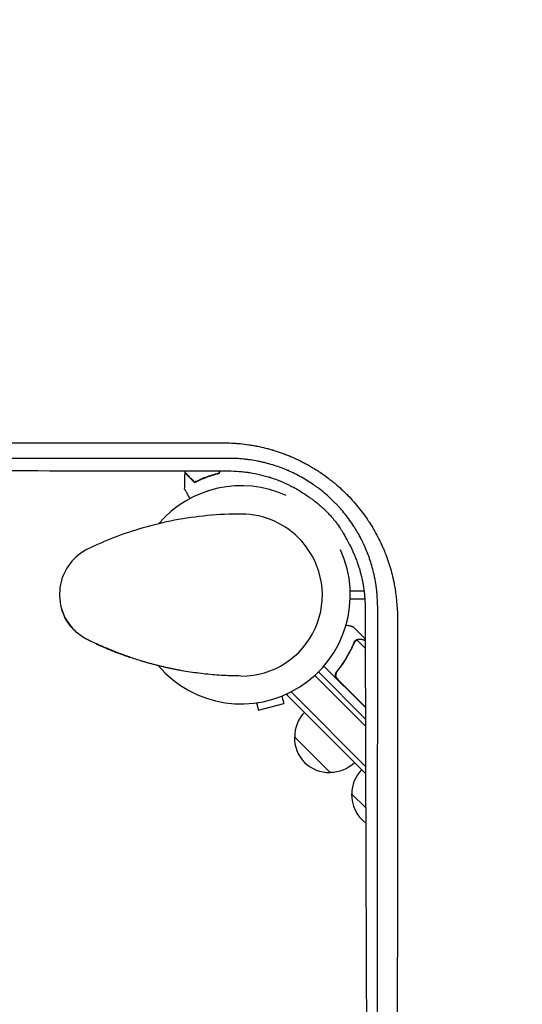
# Model space of a CAD drawing. Units: millimetres. Extents: x -4555 to 4391, y -3495 to 2768.
# Drawn here: x -110 to 139, y -1285 to -797 of the extents above; entities that cross this region are included whole.
import ezdxf

# ---------------------------------------------------------------- set-up
doc = ezdxf.new("R2010")
doc.units = ezdxf.units.MM
doc.header["$LTSCALE"] = 20
doc.linetypes.add('HIDDEN', pattern=[9.525, 6.35, -3.175])
doc.layers.add('2d', color=230, linetype='Continuous')
doc.layers.add('EN-Free_Space_Hatch', color=10, linetype='HIDDEN')

msp = doc.modelspace()

# ---------------------------------------------------------------- hatches: boundary and pattern name
at = {"layer": 'EN-Free_Space_Hatch'}
h = msp.add_hatch(dxfattribs=at)
h.set_pattern_fill('ANSI31', color=256, scale=100, angle=60)
h.set_pattern_definition([(105, (-10000, 0), (-306.6814, -82.175), [])])
h.paths.add_polyline_path([(3549.49, 512.28, 0.414214), (3549.49, 1926.49, 0.414214), (2135.27, 1926.49), (651.75, 442.97, 0.414214), (651.75, -971.24, 0.414214), (2065.97, -971.24)])
h.paths.add_polyline_path([(-3061.11, 154.72, 1), (-2061.11, 154.72, 1)])

# ---------------------------------------------------------------- linework, layer by layer
at = {"layer": '2d'}
for p, q in [((29.95, -1055.48), (29.82, -1055.33)), ((53.96, -1080), (60.81, -1080)), ((76.33, -1080), (76.33, -1080)), ((53.96, -1084), (61.2, -1084)), ((-83.5, -1098.54), (-83.6, -1098.44)), ((61.39, -1103.79), (55.51, -1097.91)), ((-71.6, -1106.35), (-71.69, -1106.25)), ((56.4, -1104.77), (56.4, -1104.78)), ((61.4, -1108.4), (57.35, -1104.35)), ((-55.14, -1112.83), (-55.05, -1112.93)), ((61.49, -1143.49), (38.18, -1120.18)), ((61.47, -1137.82), (40.9, -1117.24)), ((48.15, -1119.12), (47.09, -1120.18)), ((37.23, -1122.76), (36.37, -1121.9)), ((61.5, -1147.03), (37.23, -1122.76)), ((47.8, -1123.86), (59.01, -1135.07)), ((24.68, -1130.02), (27.33, -1132.66)), ((7.59, -1135.45), (8.58, -1139.13)), ((20.15, -1132.09), (21.13, -1135.76)), ((22.49, -1131.36), (22.99, -1130.85)), ((22.49, -1131.36), (22.99, -1130.85)), ((22.49, -1131.36), (25.56, -1134.43)), ((25.56, -1134.43), (61.57, -1170.44)), ((27.33, -1132.66), (61.56, -1166.89)), ((59.01, -1135.07), (61.47, -1137.53)), ((8.58, -1139.13), (21.13, -1135.76)), ((44.05, -1169.89), (26.38, -1152.22)), ((61.62, -1187.46), (54.66, -1180.5))]:
    msp.add_line(p, q, dxfattribs=at)
for centre, radius, start, end in [((0, -1081.99), 54, 65.5968, 139.3388), ((0.02, -1082.02), 40, 41.8472, 89.7691), ((0.16, -1082.17), 40, 269.7375, 41.8472), ((-64.98, -1081.76), 25, 115.7583, 221.8472), ((0, -1081.99), 54, 220.4761, 24.3955), ((43.48, -1152.08), 17, 135.6413, 180.8135), ((43.36, -1152.91), 17, 177.6679, 272.3321), ((44.19, -1152.79), 17, 269.1865, 314.3587), ((71.76, -1180.36), 17, 135.6413, 180.8135), ((71.65, -1181.19), 17, 177.6679, 233.9445)]:
    msp.add_arc(centre, radius, start, end, dxfattribs=at)
at = {"layer": '2d', "extrusion": (0, 0, -1)}
msp.add_ellipse((395.89, -712.89), major_axis=(-1081.75, -1081.68), ratio=0.00005, start_param=-1.258102, end_param=-1.258099, dxfattribs=at)
at = {"layer": '2d'}
for points, knots in [([(129.49, -516.86), (126.59, -519.78), (121.57, -524.81), (115.5, -530.9), (112.34, -534.08), (110.23, -536.19), (109.17, -537.25), (106.01, -540.42), (102.85, -543.59), (99.69, -546.75), (97.58, -548.86), (96.53, -549.92), (94.95, -551.5), (94.16, -552.29), (93.24, -553.21), (92.78, -553.67), (92.55, -553.9), (92.44, -554.02), (92.38, -554.08), (92.35, -554.1), (92.34, -554.12), (92.33, -554.13), (92.33, -554.13), (92.32, -554.13), (92.03, -554.43), (91.53, -554.92), (90.74, -555.71), (90.64, -555.82), (90.53, -555.92), (90.51, -555.95), (90.5, -555.95), (90.48, -555.98), (90.43, -556.03), (90.25, -556.21), (90.09, -556.37), (89.69, -556.77), (89.43, -557.03), (88.11, -558.35), (86.53, -559.93), (84.69, -561.77), (83.9, -562.56), (83.38, -563.09), (83.12, -563.35), (74.43, -572.04), (66.03, -580.45), (53.46, -593.04), (47.18, -599.33), (39.87, -606.65), (36.22, -610.31), (34.4, -612.13), (33.48, -613.05), (33.09, -613.44), (32.83, -613.7), (32.7, -613.83), (24.16, -622.39), (15.79, -630.77), (3.31, -643.27), (-2.91, -649.51), (-10.14, -656.76), (-13.75, -660.37), (-15.56, -662.18), (-16.46, -663.08), (-16.91, -663.53), (-17.1, -663.73), (-17.23, -663.86), (-17.29, -663.92), (-25.76, -672.41), (-34.1, -680.76), (-46.49, -693.19), (-52.66, -699.37), (-59.81, -706.54), (-63.37, -710.12), (-65.15, -711.9), (-66.04, -712.79), (-66.49, -713.24), (-66.71, -713.46), (-66.8, -713.55), (-66.87, -713.62), (-66.9, -713.65), (-83.66, -730.46), (-100.15, -747), (-124.5, -771.43), (-132.55, -779.51), (-144.53, -791.54), (-150.49, -797.53), (-157.41, -804.47), (-160.86, -807.94), (-162.58, -809.66), (-163.44, -810.53), (-163.87, -810.96), (-164.09, -811.17), (-164.18, -811.27), (-164.24, -811.33), (-164.27, -811.36), (-172.42, -819.54), (-180.44, -827.6), (-192.34, -839.56), (-198.26, -845.5), (-205.09, -852.37), (-208.5, -855.79), (-210.2, -857.5), (-211.04, -858.35), (-211.47, -858.78), (-211.68, -858.99), (-211.77, -859.08), (-211.83, -859.14), (-211.86, -859.17), (-227.98, -875.37), (-243.6, -891.07), (-258.75, -906.32)], [0.0097382, 0.0097382, 0.0097382, 0.0097382, 0.03125, 0.046875, 0.0546875, 0.0546875, 0.0625, 0.0625, 0.078125, 0.0859375, 0.0859375, 0.09375, 0.09375, 0.0976563, 0.0996094, 0.1005859, 0.1010742, 0.1013184, 0.1014404, 0.1015015, 0.101532, 0.1015472, 0.1015472, 0.1015625, 0.1015625, 0.1054688, 0.1054688, 0.105957, 0.1060181, 0.1060181, 0.1060791, 0.1060791, 0.1062012, 0.1064453, 0.1074219, 0.1074219, 0.109375, 0.109375, 0.1171875, 0.1210938, 0.1230469, 0.1230469, 0.125, 0.125, 0.1875, 0.1875, 0.21875, 0.234375, 0.2421875, 0.2460938, 0.2480469, 0.2490234, 0.2490234, 0.25, 0.25, 0.3125, 0.3125, 0.34375, 0.359375, 0.3671875, 0.3710938, 0.3730469, 0.3740234, 0.3745117, 0.3745117, 0.375, 0.375, 0.4375, 0.4375, 0.46875, 0.484375, 0.4921875, 0.4960938, 0.4980469, 0.4990234, 0.4995117, 0.4997559, 0.4997559, 0.5, 0.5, 0.625, 0.625, 0.6875, 0.6875, 0.71875, 0.734375, 0.7421875, 0.7460938, 0.7480469, 0.7490234, 0.7495117, 0.7497559, 0.7497559, 0.75, 0.75, 0.8125, 0.8125, 0.84375, 0.859375, 0.8671875, 0.8710938, 0.8730469, 0.8740234, 0.8745117, 0.8747559, 0.8747559, 0.875, 0.875, 1, 1, 1, 1]), ([(-254.57, -910.29), (-240.02, -895.74), (-225.54, -881.28), (-204.01, -859.75), (-196.86, -852.61), (-186.18, -841.94), (-182.63, -838.39), (-177.31, -833.08), (-174.66, -830.42), (-171.57, -827.33), (-170.02, -825.79), (-169.25, -825.02), (-168.87, -824.64), (-168.67, -824.44), (-168.58, -824.35), (-168.54, -824.31), (-168.51, -824.28), (-168.49, -824.26), (-155.2, -810.98), (-141.14, -796.92), (-118.84, -774.63), (-111.2, -767), (-99.44, -755.25), (-95.47, -751.28), (-89.44, -745.25), (-86.41, -742.22), (-82.83, -738.64), (-81.04, -736.85), (-80.14, -735.95), (-79.69, -735.5), (-79.46, -735.27), (-79.36, -735.18), (-79.3, -735.11), (-79.27, -735.08), (-63.4, -719.21), (-47.83, -703.65), (-24.92, -680.76), (-17.36, -673.2), (-6.14, -661.98), (-2.42, -658.26), (3.13, -652.71), (5.9, -649.95), (9.12, -646.73), (10.72, -645.13), (11.52, -644.33), (11.92, -643.92), (12.09, -643.75), (12.21, -643.64), (12.26, -643.58), (19.84, -636.01), (27.48, -628.38), (39.09, -616.76), (42.99, -612.87), (48.88, -606.98), (51.84, -604.02), (55.31, -600.55), (57.05, -598.82), (57.92, -597.95), (58.35, -597.51), (58.57, -597.29), (58.66, -597.2), (58.73, -597.14), (58.76, -597.11), (62.64, -593.22), (68.46, -587.41), (75.31, -580.56), (78.74, -577.13), (80.46, -575.4), (81.33, -574.54), (81.76, -574.11), (81.97, -573.9), (82.08, -573.79), (82.13, -573.73), (82.16, -573.71), (82.17, -573.7), (82.18, -573.69), (83.94, -571.93), (85.79, -570.08), (88.72, -567.15), (89.72, -566.15), (91.27, -564.61), (92.05, -563.83), (92.97, -562.9), (93.44, -562.43), (93.68, -562.2), (93.79, -562.08), (93.85, -562.02), (93.88, -561.99), (93.9, -561.98), (93.9, -561.97), (93.91, -561.96), (93.91, -561.96), (94.73, -561.14), (95.39, -560.49), (96.12, -559.75), (96.32, -559.55), (96.57, -559.31), (96.67, -559.2), (96.77, -559.11), (96.81, -559.07), (96.83, -559.05), (96.83, -559.04), (96.84, -559.03), (96.84, -559.03), (96.84, -559.03), (96.84, -559.03), (97.82, -558.05), (98.8, -557.08), (101.73, -554.15), (103.68, -552.19), (105.64, -550.23)], [0, 0, 0, 0, 0.125, 0.125, 0.1875, 0.1875, 0.21875, 0.21875, 0.234375, 0.242187, 0.246094, 0.248047, 0.249023, 0.249512, 0.249756, 0.249878, 0.249878, 0.25, 0.25, 0.375, 0.375, 0.4375, 0.4375, 0.46875, 0.46875, 0.484375, 0.492187, 0.496094, 0.498047, 0.499023, 0.499512, 0.499756, 0.499756, 0.5, 0.5, 0.625, 0.625, 0.6875, 0.6875, 0.71875, 0.71875, 0.734375, 0.742187, 0.746094, 0.748047, 0.749023, 0.749512, 0.749512, 0.75, 0.75, 0.8125, 0.8125, 0.84375, 0.84375, 0.859375, 0.867187, 0.871094, 0.873047, 0.874023, 0.874512, 0.874756, 0.874756, 0.875, 0.875, 0.90625, 0.921875, 0.929687, 0.933594, 0.935547, 0.936523, 0.937012, 0.937256, 0.937378, 0.937439, 0.937439, 0.9375, 0.9375, 0.953125, 0.953125, 0.960937, 0.960937, 0.964844, 0.966797, 0.967773, 0.968262, 0.968506, 0.968628, 0.968689, 0.968719, 0.968735, 0.968735, 0.96875, 0.96875, 0.972656, 0.972656, 0.974609, 0.974609, 0.975586, 0.976074, 0.976318, 0.97644, 0.976501, 0.976532, 0.976547, 0.976547, 0.976562, 0.976562, 0.984375, 0.984375, 1, 1, 1, 1]), ([(99.32, -571.74), (95.7, -575.36), (91.99, -579.07), (86.28, -584.78), (84.36, -586.7), (81.43, -589.63), (79.96, -591.1), (78.23, -592.83), (77.36, -593.7), (76.93, -594.13), (76.71, -594.35), (76.6, -594.46), (76.55, -594.51), (76.52, -594.54), (76.5, -594.55), (72.88, -598.18), (69.17, -601.88), (63.49, -607.57), (61.57, -609.48), (58.66, -612.39), (57.2, -613.86), (55.47, -615.58), (54.61, -616.44), (54.18, -616.87), (53.96, -617.09), (53.85, -617.2), (53.81, -617.25), (53.77, -617.28), (53.76, -617.29), (50.14, -620.91), (46.45, -624.6), (40.79, -630.26), (38.88, -632.17), (35.99, -635.06), (34.53, -636.51), (32.82, -638.22), (31.96, -639.08), (31.53, -639.51), (31.32, -639.72), (31.21, -639.83), (31.17, -639.88), (31.14, -639.91), (31.12, -639.92), (27.5, -643.54), (23.83, -647.21), (18.19, -652.85), (16.3, -654.74), (13.42, -657.62), (11.98, -659.06), (10.28, -660.76), (9.43, -661.61), (9, -662.03), (8.79, -662.25), (8.68, -662.36), (8.63, -662.4), (8.6, -662.43), (8.59, -662.45), (4.98, -666.05), (1.31, -669.72), (-4.29, -675.32), (-6.18, -677.21), (-9.04, -680.06), (-10.47, -681.5), (-12.16, -683.18), (-13, -684.03), (-13.43, -684.45), (-13.64, -684.67), (-13.74, -684.77), (-13.79, -684.82), (-13.82, -684.85), (-13.84, -684.86), (-17.44, -688.46), (-21.09, -692.11), (-26.67, -697.69), (-28.55, -699.57), (-31.39, -702.41), (-32.81, -703.83), (-34.49, -705.5), (-35.33, -706.34), (-35.75, -706.76), (-35.96, -706.97), (-36.06, -707.08), (-36.11, -707.12), (-36.14, -707.15), (-36.15, -707.17), (-39.75, -710.76), (-43.39, -714.4), (-48.94, -719.95), (-50.8, -721.82), (-53.63, -724.64), (-55.04, -726.05), (-56.71, -727.72), (-57.54, -728.55), (-57.96, -728.97), (-58.17, -729.18), (-58.27, -729.28), (-58.32, -729.32), (-58.35, -729.35), (-58.36, -729.37), (-61.95, -732.95), (-65.57, -736.58), (-71.1, -742.1), (-72.95, -743.96), (-75.76, -746.76), (-77.17, -748.17), (-78.82, -749.82), (-79.65, -750.65), (-80.06, -751.06), (-80.27, -751.27), (-80.37, -751.37), (-80.42, -751.42), (-80.45, -751.45), (-80.46, -751.46), (-84.03, -755.03), (-87.64, -758.64), (-93.14, -764.13), (-95.91, -766.9), (-99.17, -770.16), (-100.81, -771.8), (-101.63, -772.62), (-102.04, -773.03), (-102.25, -773.24), (-102.35, -773.34), (-102.39, -773.38), (-102.42, -773.41), (-102.44, -773.43), (-105.99, -776.98), (-109.57, -780.56), (-115.02, -786), (-117.76, -788.74), (-121, -791.97), (-122.62, -793.6), (-123.43, -794.41), (-123.84, -794.82), (-124.04, -795.02), (-124.15, -795.12), (-124.19, -795.17), (-124.22, -795.2), (-124.23, -795.21), (-131.07, -802.05), (-138.07, -809.04), (-148.83, -819.8), (-152.46, -823.42), (-157.97, -828.93), (-160.74, -831.7), (-164, -834.95), (-165.63, -836.59), (-166.45, -837.41), (-166.86, -837.82), (-167.07, -838.02), (-167.17, -838.13), (-167.22, -838.18), (-167.24, -838.2), (-167.26, -838.21), (-167.27, -838.22), (-174.02, -844.98), (-180.93, -851.87), (-191.5, -862.44), (-195.06, -866), (-200.46, -871.39), (-203.17, -874.1), (-206.35, -877.28), (-207.95, -878.88), (-208.75, -879.68), (-209.15, -880.08), (-209.35, -880.28), (-209.45, -880.38), (-209.5, -880.43), (-209.53, -880.46), (-209.54, -880.47), (-222.89, -893.81), (-236.75, -907.67), (-251.09, -921.99)], [0, 0, 0, 0, 0.03125, 0.03125, 0.046875, 0.046875, 0.054688, 0.058594, 0.060547, 0.061523, 0.062012, 0.062256, 0.062378, 0.062378, 0.0625, 0.0625, 0.09375, 0.09375, 0.109375, 0.109375, 0.117188, 0.121094, 0.123047, 0.124023, 0.124512, 0.124756, 0.124878, 0.124878, 0.125, 0.125, 0.15625, 0.15625, 0.171875, 0.171875, 0.179688, 0.183594, 0.185547, 0.186523, 0.187012, 0.187256, 0.187378, 0.187378, 0.1875, 0.1875, 0.21875, 0.21875, 0.234375, 0.234375, 0.242188, 0.246094, 0.248047, 0.249023, 0.249512, 0.249756, 0.249878, 0.249878, 0.25, 0.25, 0.28125, 0.28125, 0.296875, 0.296875, 0.304688, 0.308594, 0.310547, 0.311523, 0.312012, 0.312256, 0.312378, 0.312378, 0.3125, 0.3125, 0.34375, 0.34375, 0.359375, 0.359375, 0.367188, 0.371094, 0.373047, 0.374023, 0.374512, 0.374756, 0.374878, 0.374878, 0.375, 0.375, 0.40625, 0.40625, 0.421875, 0.421875, 0.429688, 0.433594, 0.435547, 0.436523, 0.437012, 0.437256, 0.437378, 0.437378, 0.4375, 0.4375, 0.46875, 0.46875, 0.484375, 0.484375, 0.492188, 0.496094, 0.498047, 0.499023, 0.499512, 0.499756, 0.499878, 0.499878, 0.5, 0.5, 0.53125, 0.53125, 0.546875, 0.554688, 0.558594, 0.560547, 0.561523, 0.562012, 0.562256, 0.562378, 0.562378, 0.5625, 0.5625, 0.59375, 0.59375, 0.609375, 0.617188, 0.621094, 0.623047, 0.624023, 0.624512, 0.624756, 0.624878, 0.624878, 0.625, 0.625, 0.6875, 0.6875, 0.71875, 0.71875, 0.734375, 0.742188, 0.746094, 0.748047, 0.749023, 0.749512, 0.749756, 0.749878, 0.749939, 0.749939, 0.75, 0.75, 0.8125, 0.8125, 0.84375, 0.84375, 0.859375, 0.867188, 0.871094, 0.873047, 0.874023, 0.874512, 0.874756, 0.874878, 0.874878, 0.875, 0.875, 1, 1, 1, 1]), ([(-198.09, -1006.78), (-190.23, -1006.77), (-182.42, -1006.77), (-170.8, -1006.77), (-166.94, -1006.77), (-161.18, -1006.77), (-158.3, -1006.77), (-154.95, -1006.77), (-153.28, -1006.77), (-152.44, -1006.76), (-152.03, -1006.76), (-151.82, -1006.76), (-151.73, -1006.76), (-151.67, -1006.76), (-151.64, -1006.76), (-143.65, -1006.76), (-135.75, -1006.76), (-123.99, -1006.76), (-120.08, -1006.76), (-114.25, -1006.76), (-111.33, -1006.76), (-107.94, -1006.75), (-106.25, -1006.75), (-105.41, -1006.75), (-104.98, -1006.75), (-104.77, -1006.75), (-104.68, -1006.75), (-104.62, -1006.75), (-104.59, -1006.75), (-96.52, -1006.75), (-88.54, -1006.75), (-76.65, -1006.75), (-72.71, -1006.75), (-66.81, -1006.75), (-63.86, -1006.75), (-60.44, -1006.75), (-58.73, -1006.74), (-57.87, -1006.74), (-57.44, -1006.74), (-57.23, -1006.74), (-57.14, -1006.74), (-57.08, -1006.74), (-57.05, -1006.74), (-40.8, -1006.74), (-24.8, -1006.74), (-9.02, -1006.74)], [0, 0, 0, 0, 0.125, 0.125, 0.1875, 0.1875, 0.21875, 0.234375, 0.242188, 0.246094, 0.248047, 0.249023, 0.249512, 0.249512, 0.25, 0.25, 0.375, 0.375, 0.4375, 0.4375, 0.46875, 0.484375, 0.492188, 0.496094, 0.498047, 0.499023, 0.499512, 0.499512, 0.5, 0.5, 0.625, 0.625, 0.6875, 0.6875, 0.71875, 0.734375, 0.742188, 0.746094, 0.748047, 0.749023, 0.749512, 0.749512, 0.75, 0.75, 1, 1, 1, 1]), ([(-9.02, -1006.74), (-7.6, -1006.74), (-6.18, -1006.77), (-4.06, -1006.87), (-3.35, -1006.92), (-1.94, -1007.02), (-1.24, -1007.08), (0.87, -1007.29), (2.28, -1007.46), (4.38, -1007.78), (5.43, -1007.95), (6.66, -1008.17), (7.18, -1008.27), (7.53, -1008.33), (7.7, -1008.37), (9.29, -1008.68), (10.69, -1009), (12.77, -1009.52), (13.81, -1009.8), (15.02, -1010.14), (15.53, -1010.3), (15.88, -1010.4), (16.05, -1010.45), (17.6, -1010.93), (18.98, -1011.38), (21.01, -1012.12), (22.03, -1012.5), (23.03, -1012.9), (23.71, -1013.17), (24.04, -1013.31), (25.7, -1014.01), (27.01, -1014.59), (28.95, -1015.53), (29.6, -1015.84), (30.88, -1016.5), (31.52, -1016.83), (32.78, -1017.52), (33.72, -1018.04), (34.65, -1018.59), (35.27, -1018.95), (35.58, -1019.14), (36.51, -1019.71), (37.43, -1020.28), (38.49, -1020.97), (38.94, -1021.27), (39.24, -1021.47), (39.39, -1021.57), (40.74, -1022.49), (41.92, -1023.34), (43.66, -1024.65), (44.51, -1025.32), (45.5, -1026.12), (45.92, -1026.46), (46.2, -1026.69), (46.34, -1026.81), (47.58, -1027.85), (48.65, -1028.8), (50.23, -1030.26), (51.01, -1031), (51.77, -1031.76), (52.28, -1032.26), (52.54, -1032.52), (53.78, -1033.8), (54.76, -1034.85), (56.65, -1036.99), (57.57, -1038.09), (59.35, -1040.32), (60.21, -1041.46), (61.47, -1043.2), (62.08, -1044.07), (62.78, -1045.11), (63.13, -1045.63), (63.27, -1045.86), (63.37, -1046.01), (63.42, -1046.09), (64.99, -1048.52), (66.4, -1050.93), (68.32, -1054.66), (68.94, -1055.92), (69.81, -1057.83), (70.24, -1058.8), (70.71, -1059.93), (70.95, -1060.5), (71.05, -1060.75), (71.11, -1060.91), (71.14, -1060.99), (71.69, -1062.37), (72.18, -1063.67), (72.85, -1065.64), (73.18, -1066.63), (73.54, -1067.8), (73.72, -1068.38), (73.79, -1068.63), (73.84, -1068.8), (73.87, -1068.89), (74.27, -1070.28), (74.62, -1071.6), (75.1, -1073.59), (75.33, -1074.6), (75.57, -1075.77), (75.69, -1076.36), (75.74, -1076.61), (75.77, -1076.78), (75.79, -1076.87), (76.81, -1082.23), (77.32, -1087.6), (77.32, -1093.07)], [0, 0, 0, 0, 0.03125, 0.03125, 0.046875, 0.046875, 0.0625, 0.0625, 0.09375, 0.09375, 0.109375, 0.117187, 0.121094, 0.121094, 0.125, 0.125, 0.15625, 0.15625, 0.171875, 0.179687, 0.183594, 0.183594, 0.1875, 0.1875, 0.21875, 0.21875, 0.234375, 0.242187, 0.242187, 0.25, 0.25, 0.28125, 0.28125, 0.296875, 0.296875, 0.3125, 0.3125, 0.328125, 0.335937, 0.335937, 0.34375, 0.34375, 0.359375, 0.367187, 0.371094, 0.371094, 0.375, 0.375, 0.40625, 0.40625, 0.421875, 0.429687, 0.433594, 0.433594, 0.4375, 0.4375, 0.46875, 0.46875, 0.484375, 0.492187, 0.492187, 0.5, 0.5, 0.53125, 0.53125, 0.5625, 0.5625, 0.59375, 0.59375, 0.609375, 0.617187, 0.621094, 0.623047, 0.623047, 0.625, 0.625, 0.6875, 0.6875, 0.71875, 0.71875, 0.734375, 0.742187, 0.746094, 0.748047, 0.748047, 0.75, 0.75, 0.78125, 0.78125, 0.796875, 0.804687, 0.808594, 0.810547, 0.810547, 0.8125, 0.8125, 0.84375, 0.84375, 0.859375, 0.867188, 0.871094, 0.873047, 0.873047, 0.875, 0.875, 1, 1, 1, 1]), ([(-6.18, -1014.45), (-23.18, -1014.45), (-39.57, -1014.45), (-63.24, -1014.46), (-70.98, -1014.46), (-82.37, -1014.46), (-86.13, -1014.46), (-91.71, -1014.46), (-94.49, -1014.46), (-97.7, -1014.47), (-99.3, -1014.47), (-100.1, -1014.47), (-100.5, -1014.47), (-100.7, -1014.47), (-100.79, -1014.47), (-100.84, -1014.47), (-100.87, -1014.47), (-131.18, -1014.47), (-162.14, -1014.48), (-193.62, -1014.49)], [0, 0, 0, 0, 0.25, 0.25, 0.375, 0.375, 0.4375, 0.4375, 0.46875, 0.484375, 0.492188, 0.496094, 0.498047, 0.499023, 0.499512, 0.499512, 0.5, 0.5, 1, 1, 1, 1]), ([(67.56, -1088.29), (67.57, -1085.76), (67.45, -1083.43), (67.23, -1081.03), (67.21, -1080.77), (67.17, -1080.44), (67.17, -1080.38), (67.15, -1080.24), (67.13, -1080.04), (67.05, -1079.3), (66.96, -1078.61), (66.73, -1076.93), (66.55, -1075.78), (66.22, -1074.02), (66.1, -1073.42), (65.85, -1072.21), (65.71, -1071.61), (65.29, -1069.84), (64.98, -1068.67), (64.32, -1066.38), (63.96, -1065.26), (63.39, -1063.6), (63.2, -1063.06), (62.9, -1062.25), (62.75, -1061.85), (62.57, -1061.39), (62.48, -1061.16), (62.44, -1061.05), (62.42, -1061), (62.4, -1060.96), (62.4, -1060.95), (62.01, -1059.97), (61.56, -1058.89), (60.95, -1057.54), (60.87, -1057.37), (60.79, -1057.2), (60.78, -1057.16), (60.77, -1057.15), (60.74, -1057.09), (60.7, -1056.99), (60.52, -1056.61), (60.23, -1056), (59.9, -1055.34), (59.67, -1054.87), (59.57, -1054.67), (59.5, -1054.54), (59.47, -1054.48), (58.88, -1053.34), (58.02, -1051.75), (56.94, -1049.94), (56.39, -1049.05), (56.11, -1048.6), (55.97, -1048.38), (55.9, -1048.27), (55.87, -1048.22), (55.84, -1048.19), (55.84, -1048.18), (54.44, -1046.01), (52.96, -1043.97), (50.66, -1041.09), (49.88, -1040.16), (48.69, -1038.83), (48.3, -1038.39), (47.7, -1037.75), (47.4, -1037.43), (47.05, -1037.06), (46.88, -1036.88), (46.79, -1036.79), (46.75, -1036.75), (46.73, -1036.73), (46.71, -1036.71), (44.97, -1034.93), (43.16, -1033.25), (40.33, -1030.87), (38.89, -1029.72), (37.15, -1028.43), (36.26, -1027.81), (35.82, -1027.5), (35.63, -1027.37), (35.5, -1027.28), (35.43, -1027.24), (33.35, -1025.82), (31.23, -1024.53), (27.98, -1022.77), (26.34, -1021.92), (24.38, -1021.02), (23.39, -1020.58), (22.89, -1020.37), (22.68, -1020.28), (22.54, -1020.22), (22.46, -1020.19), (20.16, -1019.22), (17.87, -1018.39), (14.33, -1017.31), (13.13, -1016.98), (11.32, -1016.52), (10.72, -1016.37), (9.8, -1016.17), (9.5, -1016.1), (8.89, -1015.97), (8.58, -1015.91), (7.06, -1015.61), (5.85, -1015.4), (4.05, -1015.14), (3.15, -1015.02), (2.11, -1014.9), (1.67, -1014.85), (1.37, -1014.82), (1.22, -1014.8), (-1.26, -1014.56), (-3.68, -1014.44), (-6.18, -1014.45)], [0, 0, 0, 0, 0.0625, 0.0625, 0.070312, 0.070312, 0.072266, 0.072266, 0.074219, 0.078125, 0.09375, 0.09375, 0.125, 0.125, 0.140625, 0.140625, 0.15625, 0.15625, 0.1875, 0.1875, 0.21875, 0.21875, 0.234375, 0.234375, 0.242187, 0.246094, 0.248047, 0.249023, 0.249512, 0.249512, 0.25, 0.25, 0.28125, 0.28125, 0.285156, 0.285645, 0.285645, 0.286133, 0.286133, 0.287109, 0.289062, 0.296875, 0.304688, 0.308594, 0.310547, 0.310547, 0.3125, 0.3125, 0.34375, 0.359375, 0.367188, 0.371094, 0.373047, 0.374023, 0.374512, 0.374512, 0.375, 0.375, 0.4375, 0.4375, 0.46875, 0.46875, 0.484375, 0.484375, 0.492188, 0.496094, 0.498047, 0.499023, 0.499512, 0.499512, 0.5, 0.5, 0.5625, 0.5625, 0.59375, 0.609375, 0.617188, 0.621094, 0.623047, 0.623047, 0.625, 0.625, 0.6875, 0.6875, 0.71875, 0.734375, 0.742188, 0.746094, 0.748047, 0.748047, 0.75, 0.75, 0.8125, 0.8125, 0.84375, 0.84375, 0.859375, 0.859375, 0.867188, 0.867188, 0.875, 0.875, 0.90625, 0.90625, 0.921875, 0.929688, 0.933594, 0.933594, 0.9375, 0.9375, 1, 1, 1, 1]), ([(-193.74, -1020.33), (-178.72, -1020.37), (-163.47, -1020.4), (-140.23, -1020.45), (-132.42, -1020.46), (-120.62, -1020.49), (-114.7, -1020.5), (-107.76, -1020.51), (-104.28, -1020.52), (-102.53, -1020.52), (-101.66, -1020.52), (-101.23, -1020.52), (-101.04, -1020.52), (-100.91, -1020.52), (-100.85, -1020.52), (-69.86, -1020.58), (-38.33, -1020.63), (-6.26, -1020.67)], [0, 0, 0, 0, 0.25, 0.25, 0.375, 0.375, 0.4375, 0.46875, 0.484375, 0.492187, 0.496094, 0.498047, 0.499023, 0.499023, 0.5, 0.5, 1, 1, 1, 1]), ([(-23.04, -1026.49), (-23.59, -1025.94), (-24.1, -1025.43), (-25.05, -1024.49), (-25.48, -1024.06), (-26.06, -1023.48), (-26.24, -1023.3), (-26.58, -1022.96), (-26.73, -1022.8), (-27.15, -1022.38), (-27.37, -1022.16), (-27.6, -1021.93), (-27.66, -1021.87), (-27.73, -1021.81), (-27.74, -1021.79), (-27.77, -1021.77), (-27.77, -1021.76), (-27.8, -1021.74), (-27.81, -1021.73), (-27.82, -1021.71), (-27.83, -1021.71), (-27.83, -1021.7), (-27.83, -1021.7), (-27.83, -1021.7)], [0, 0, 0, 0, 0.0035063, 0.0035063, 0.0070126, 0.0070126, 0.00876575, 0.00876575, 0.0105189, 0.0105189, 0.0140252, 0.0140252, 0.01577835, 0.01577835, 0.01665493, 0.01665493, 0.0175315, 0.0175315, 0.02103781, 0.02103781, 0.02454411, 0.02454411, 0.0274484, 0.0274484, 0.0274484, 0.0274484]), ([(-23, -1026.25), (-23.55, -1025.7), (-24.07, -1025.18), (-25.01, -1024.24), (-25.45, -1023.8), (-26.03, -1023.22), (-26.21, -1023.04), (-26.55, -1022.7), (-26.71, -1022.54), (-27.13, -1022.12), (-27.35, -1021.9), (-27.59, -1021.67), (-27.65, -1021.6), (-27.73, -1021.52), (-27.76, -1021.49), (-27.78, -1021.47), (-27.8, -1021.46), (-27.81, -1021.44), (-27.82, -1021.44), (-27.82, -1021.43), (-27.82, -1021.43), (-27.82, -1021.43)], [0, 0, 0, 0, 0.00350666, 0.00350666, 0.00701332, 0.00701332, 0.00876665, 0.00876665, 0.01051997, 0.01051997, 0.01402663, 0.01402663, 0.01577996, 0.01577996, 0.01753329, 0.01753329, 0.02103995, 0.02103995, 0.02454661, 0.02454661, 0.02744921, 0.02744921, 0.02744921, 0.02744921]), ([(-10.93, -1022), (-12.17, -1022.28), (-13.34, -1022.6), (-15.59, -1023.29), (-16.65, -1023.66), (-18.17, -1024.24), (-18.66, -1024.44), (-19.62, -1024.85), (-20.09, -1025.05), (-21.44, -1025.67), (-22.28, -1026.09), (-23.04, -1026.49)], [0, 0, 0, 0, 0.00404294, 0.00404294, 0.00808588, 0.00808588, 0.01010735, 0.01010735, 0.01212882, 0.01212882, 0.01617176, 0.01617176, 0.01617176, 0.01617176]), ([(-10.93, -1022), (-12.17, -1022.28), (-13.34, -1022.6), (-15.59, -1023.29), (-16.65, -1023.66), (-18.17, -1024.24), (-18.66, -1024.44), (-19.62, -1024.85), (-20.09, -1025.05), (-21.44, -1025.67), (-22.28, -1026.09), (-23.04, -1026.49)], [0, 0, 0, 0, 0.00404294, 0.00404294, 0.00808588, 0.00808588, 0.01010735, 0.01010735, 0.01212882, 0.01212882, 0.01617176, 0.01617176, 0.01617176, 0.01617176]), ([(-11.09, -1021.83), (-12.31, -1022.11), (-13.46, -1022.43), (-15.66, -1023.1), (-16.71, -1023.47), (-18.7, -1024.23), (-19.65, -1024.63), (-21.43, -1025.45), (-22.25, -1025.85), (-23, -1026.25)], [0, 0, 0, 0, 0.00398181, 0.00398181, 0.00796362, 0.00796362, 0.01194542, 0.01194542, 0.01592723, 0.01592723, 0.01592723, 0.01592723]), ([(-6.26, -1020.67), (-4.57, -1020.67), (-2.85, -1020.73), (-0.23, -1020.93), (0.65, -1021.01), (1.98, -1021.17), (2.65, -1021.25), (3.32, -1021.35), (3.77, -1021.41), (3.99, -1021.45), (6, -1021.76), (7.76, -1022.11), (10.34, -1022.73), (11.2, -1022.95), (12.46, -1023.3), (12.88, -1023.42), (13.5, -1023.61), (13.7, -1023.68), (14.01, -1023.77), (14.17, -1023.82), (14.32, -1023.87), (14.42, -1023.9), (14.47, -1023.92), (17.91, -1025.03), (21.19, -1026.37), (25.15, -1028.38), (25.94, -1028.8), (27.5, -1029.67), (29.04, -1030.57), (30.55, -1031.53), (32.04, -1032.52), (32.77, -1033.03), (33.48, -1033.55)], [0, 0, 0, 0, 0.125, 0.125, 0.1875, 0.1875, 0.21875, 0.234375, 0.234375, 0.25, 0.25, 0.375, 0.375, 0.4375, 0.4375, 0.46875, 0.46875, 0.484375, 0.484375, 0.492188, 0.496094, 0.496094, 0.5, 0.5, 0.75, 0.75, 0.8125, 0.8125, 0.875, 0.9375, 0.9375, 1, 1, 1, 1]), ([(-25.32, -1034.29), (-25.66, -1033.69), (-25.99, -1033.13), (-26.46, -1032.31), (-26.63, -1032.01), (-26.95, -1031.46), (-27.1, -1031.21), (-27.36, -1030.76), (-27.48, -1030.55), (-27.68, -1030.2), (-27.76, -1030.06), (-27.89, -1029.83), (-27.94, -1029.75), (-27.98, -1029.68), (-27.98, -1029.67), (-27.99, -1029.67), (-27.99, -1029.66), (-28, -1029.64), (-28.01, -1029.64), (-28.01, -1029.62), (-28.02, -1029.61), (-28.02, -1029.61)], [0.00442406, 0.00442406, 0.00442406, 0.00442406, 0.00758008, 0.00758008, 0.0094751, 0.0094751, 0.01137012, 0.01137012, 0.01326514, 0.01326514, 0.01516016, 0.01516016, 0.01705518, 0.01705518, 0.01800269, 0.01800269, 0.0189502, 0.0189502, 0.02274024, 0.02274024, 0.02935902, 0.02935902, 0.02935902, 0.02935902]), ([(33.48, -1033.55), (33.93, -1033.84), (34.4, -1034.16), (35.36, -1034.84), (35.85, -1035.2), (37.34, -1036.33), (38.35, -1037.15), (39.63, -1038.28), (39.89, -1038.51), (40.39, -1038.97), (40.65, -1039.2), (41.39, -1039.91), (41.89, -1040.39), (42.61, -1041.12), (42.85, -1041.37), (43.32, -1041.87), (43.56, -1042.12), (44.25, -1042.88), (44.7, -1043.39), (45.55, -1044.39), (45.96, -1044.89), (46.75, -1045.88), (47.13, -1046.37), (48.19, -1047.81), (48.81, -1048.73), (49.65, -1050.02), (49.91, -1050.44), (50.38, -1051.23), (50.6, -1051.61), (51.01, -1052.34), (51.19, -1052.68), (51.53, -1053.33), (51.68, -1053.64), (51.82, -1053.92)], [0.02039827, 0.02039827, 0.02039827, 0.02039827, 0.02245442, 0.02245442, 0.02451057, 0.02451057, 0.02862286, 0.02862286, 0.02965093, 0.02965093, 0.03067901, 0.03067901, 0.03273516, 0.03273516, 0.03376323, 0.03376323, 0.0347913, 0.0347913, 0.03684745, 0.03684745, 0.0389036, 0.0389036, 0.04095975, 0.04095975, 0.04507204, 0.04507204, 0.04712819, 0.04712819, 0.04918433, 0.04918433, 0.05124048, 0.05124048, 0.05329663, 0.05329663, 0.05329663, 0.05329663]), ([(0.18, -1042.02), (-5.45, -1042), (-11.08, -1042.25), (-22.2, -1043.29), (-27.67, -1044.07), (-38.33, -1046.11), (-43.52, -1047.36), (-53.49, -1050.23), (-58.28, -1051.85), (-67.41, -1055.37), (-71.74, -1057.26), (-75.84, -1059.24)], [4.7123889804, 4.7123889804, 4.7123889804, 4.7123889804, 4.7124544552, 4.7124544552, 4.7125199299, 4.7125199299, 4.7125854047, 4.7125854047, 4.7126508794, 4.7126508794, 4.7127163542, 4.7127163542, 4.7127163542, 4.7127163542]), ([(51.82, -1053.92), (52.6, -1055.24), (53.71, -1057.25), (54.87, -1059.65), (55.43, -1060.86), (55.69, -1061.47), (55.81, -1061.73), (55.88, -1061.91), (55.92, -1062), (56.25, -1062.77), (56.54, -1063.48), (56.95, -1064.55), (57.08, -1064.91), (57.28, -1065.45), (57.38, -1065.72), (57.49, -1066.04), (57.55, -1066.2), (57.57, -1066.27), (57.59, -1066.32), (57.6, -1066.34), (57.73, -1066.71), (57.85, -1067.07), (58.03, -1067.61), (58.12, -1067.89), (58.2, -1068.16), (58.26, -1068.35), (58.29, -1068.45), (58.44, -1068.91), (58.55, -1069.28), (58.7, -1069.82), (58.78, -1070.09), (58.86, -1070.36), (58.91, -1070.54), (58.93, -1070.63), (59.35, -1072.16), (59.7, -1073.61), (60.14, -1075.81), (60.28, -1076.55), (60.53, -1078.03), (60.64, -1078.77), (61.14, -1082.49), (61.34, -1085.46), (61.35, -1088.42)], [0, 0, 0, 0, 0.125, 0.1875, 0.21875, 0.234375, 0.242188, 0.242188, 0.25, 0.25, 0.3125, 0.3125, 0.34375, 0.34375, 0.359375, 0.367187, 0.371094, 0.373047, 0.373047, 0.375, 0.375, 0.40625, 0.40625, 0.421875, 0.429687, 0.429687, 0.4375, 0.4375, 0.46875, 0.46875, 0.484375, 0.492187, 0.492187, 0.5, 0.5, 0.625, 0.625, 0.6875, 0.6875, 0.75, 0.75, 1, 1, 1, 1]), ([(-78.35, -1102.93), (-79.25, -1102.35), (-80.16, -1101.69), (-81.88, -1100.23), (-82.71, -1099.45), (-84.29, -1097.73), (-85.06, -1096.77), (-86.52, -1094.64), (-87.19, -1093.43), (-88.19, -1091.2), (-88.57, -1090.15), (-88.88, -1089.08), (-88.89, -1089.03), (-88.91, -1088.99)], [0, 0, 0, 0, 3.558396, 3.558396, 6.954847, 6.954847, 10.607089, 10.607089, 14.760845, 14.760845, 18.336341, 18.336341, 18.481336, 18.481336, 18.481336, 18.481336]), ([(61.35, -1088.42), (61.38, -1100), (61.4, -1111.45), (61.45, -1128.45), (61.46, -1134.08), (61.49, -1142.49), (61.5, -1146.68), (61.51, -1151.54), (61.52, -1153.97), (61.52, -1155.19), (61.52, -1155.79), (61.52, -1156.1), (61.52, -1156.23), (61.52, -1156.31), (61.52, -1156.35), (61.56, -1167.84), (61.59, -1179.13), (61.64, -1195.82), (61.66, -1201.35), (61.69, -1209.58), (61.7, -1213.68), (61.71, -1218.43), (61.72, -1220.8), (61.73, -1221.99), (61.73, -1222.58), (61.73, -1222.88), (61.73, -1223), (61.73, -1223.09), (61.73, -1223.13), (61.77, -1234.39), (61.81, -1245.46), (61.87, -1261.82), (61.89, -1267.24), (61.92, -1275.3), (61.93, -1279.32), (61.95, -1283.98), (61.96, -1286.31), (61.96, -1287.47), (61.97, -1288.05), (61.97, -1288.34), (61.97, -1288.46), (61.97, -1288.54), (61.97, -1288.58), (62.05, -1310.7), (62.15, -1332.02), (62.24, -1352.61)], [0, 0, 0, 0, 0.125, 0.125, 0.1875, 0.1875, 0.21875, 0.234375, 0.242187, 0.246094, 0.248047, 0.249023, 0.249512, 0.249512, 0.25, 0.25, 0.375, 0.375, 0.4375, 0.4375, 0.46875, 0.484375, 0.492187, 0.496094, 0.498047, 0.499023, 0.499512, 0.499512, 0.5, 0.5, 0.625, 0.625, 0.6875, 0.6875, 0.71875, 0.734375, 0.742187, 0.746094, 0.748047, 0.749023, 0.749512, 0.749512, 0.75, 0.75, 1, 1, 1, 1]), ([(67.52, -1352.43), (67.52, -1351.27), (67.52, -1349.4), (67.52, -1345.5), (67.52, -1344.02), (67.52, -1341.52), (67.52, -1340.64), (67.52, -1339.26), (67.52, -1338.55), (67.52, -1337.69), (67.52, -1337.25), (67.52, -1337.03), (67.52, -1336.92), (67.52, -1336.86), (67.52, -1336.84), (67.52, -1336.82), (67.52, -1336.82), (67.52, -1336.81), (67.52, -1334.28), (67.52, -1331.7), (67.53, -1327.76), (67.53, -1325.78), (67.53, -1323.43), (67.53, -1322.24), (67.53, -1321.65), (67.53, -1321.35), (67.53, -1321.23), (67.53, -1321.14), (67.53, -1321.1), (67.53, -1315.86), (67.53, -1310.6), (67.53, -1302.63), (67.53, -1298.62), (67.53, -1293.9), (67.53, -1291.53), (67.53, -1290.35), (67.53, -1289.75), (67.53, -1289.46), (67.53, -1289.31), (67.53, -1289.24), (67.53, -1289.2), (67.53, -1289.18), (67.54, -1278.84), (67.54, -1268.24), (67.54, -1251.93), (67.54, -1246.43), (67.54, -1238.06), (67.55, -1233.86), (67.55, -1228.9), (67.55, -1226.41), (67.55, -1225.16), (67.55, -1224.54), (67.55, -1224.22), (67.55, -1224.07), (67.55, -1224), (67.55, -1223.96), (67.55, -1223.93), (67.55, -1202.58), (67.55, -1180.61), (67.56, -1135.4), (67.56, -1112.16), (67.56, -1088.29)], [0, 0, 0, 0, 0.03125, 0.03125, 0.046875, 0.046875, 0.054688, 0.054688, 0.058594, 0.060547, 0.061523, 0.062012, 0.062256, 0.062378, 0.062439, 0.062469, 0.062469, 0.0625, 0.0625, 0.09375, 0.09375, 0.109375, 0.117188, 0.121094, 0.123047, 0.124023, 0.124512, 0.124512, 0.125, 0.125, 0.1875, 0.1875, 0.21875, 0.234375, 0.242188, 0.246094, 0.248047, 0.249023, 0.249512, 0.249756, 0.249756, 0.25, 0.25, 0.375, 0.375, 0.4375, 0.4375, 0.46875, 0.484375, 0.492188, 0.496094, 0.498047, 0.499023, 0.499512, 0.499756, 0.499756, 0.5, 0.5, 0.75, 0.75, 1, 1, 1, 1]), ([(77.32, -1093.07), (77.32, -1098.74), (77.32, -1104.48), (77.32, -1113.18), (77.32, -1117.55), (77.32, -1122.69), (77.32, -1125.27), (77.32, -1126.57), (77.32, -1127.21), (77.32, -1127.54), (77.32, -1127.7), (77.32, -1127.77), (77.32, -1127.81), (77.32, -1127.84), (77.32, -1133.48), (77.32, -1139.16), (77.31, -1147.77), (77.31, -1152.09), (77.31, -1157.17), (77.31, -1159.72), (77.31, -1160.99), (77.31, -1161.63), (77.31, -1161.95), (77.31, -1162.11), (77.31, -1162.18), (77.31, -1162.22), (77.31, -1162.25), (77.31, -1173.14), (77.31, -1184.21), (77.31, -1201.11), (77.3, -1206.8), (77.3, -1215.39), (77.3, -1219.71), (77.3, -1224.78), (77.3, -1227.32), (77.3, -1228.59), (77.3, -1229.22), (77.3, -1229.54), (77.3, -1229.7), (77.3, -1229.77), (77.3, -1229.81), (77.3, -1229.84), (77.3, -1240.5), (77.3, -1251.31), (77.29, -1267.76), (77.29, -1273.29), (77.29, -1281.64), (77.29, -1285.83), (77.29, -1290.74), (77.29, -1293.2), (77.29, -1294.43), (77.29, -1295.05), (77.29, -1295.36), (77.29, -1295.51), (77.29, -1295.58), (77.29, -1295.62), (77.29, -1295.64), (77.28, -1316.42), (77.28, -1337.73), (77.27, -1359.47)], [0, 0, 0, 0, 0.0625, 0.0625, 0.09375, 0.109375, 0.117187, 0.121094, 0.123047, 0.124023, 0.124512, 0.124756, 0.124756, 0.125, 0.125, 0.1875, 0.1875, 0.21875, 0.234375, 0.242188, 0.246094, 0.248047, 0.249023, 0.249512, 0.249756, 0.249756, 0.25, 0.25, 0.375, 0.375, 0.4375, 0.4375, 0.46875, 0.484375, 0.492188, 0.496094, 0.498047, 0.499023, 0.499512, 0.499756, 0.499756, 0.5, 0.5, 0.625, 0.625, 0.6875, 0.6875, 0.71875, 0.734375, 0.742188, 0.746094, 0.748047, 0.749023, 0.749512, 0.749756, 0.749756, 0.75, 0.75, 1, 1, 1, 1]), ([(55.51, -1097.91), (55.51, -1097.91), (55.39, -1097.88), (55.02, -1097.78), (54.87, -1097.74), (54.6, -1097.67), (54.46, -1097.63), (54.29, -1097.58), (54.18, -1097.55), (54.12, -1097.54), (53.5, -1097.37), (52.78, -1097.18), (51.89, -1096.94)], [0.5, 0.5, 0.5, 0.5, 0.625, 0.625, 0.6875, 0.6875, 0.71875, 0.734375, 0.734375, 0.75, 0.75, 0.896814, 0.896814, 0.896814, 0.896814]), ([(-55.66, -1112.74), (-56.26, -1112.53), (-56.87, -1112.32), (-60.57, -1111), (-63.6, -1109.82), (-69.23, -1107.45), (-71.84, -1106.27), (-74.72, -1104.88), (-75.27, -1104.61), (-75.27, -1104.61)], [7.767104, 7.767104, 7.767104, 7.767104, 10.004955, 10.004955, 21.443917, 21.443917, 32.138758, 32.138758, 33.262434, 33.262434, 33.262434, 33.262434]), ([(-55.14, -1112.83), (-55.14, -1112.83), (-55.2, -1112.81), (-55.36, -1112.76), (-55.42, -1112.73), (-55.58, -1112.68), (-55.67, -1112.65), (-55.99, -1112.54), (-56.24, -1112.45), (-56.86, -1112.24), (-57.2, -1112.12), (-57.78, -1111.91), (-57.98, -1111.84), (-58.41, -1111.68), (-58.63, -1111.6), (-59.32, -1111.35), (-59.8, -1111.17), (-60.55, -1110.89), (-60.81, -1110.79), (-61.34, -1110.59), (-61.61, -1110.49), (-62.41, -1110.18), (-62.95, -1109.97), (-63.77, -1109.64), (-64.05, -1109.53), (-64.59, -1109.31), (-65.12, -1109.09), (-65.65, -1108.88), (-66.17, -1108.66), (-66.42, -1108.56), (-67.17, -1108.24), (-67.65, -1108.04), (-68.54, -1107.66), (-68.95, -1107.47), (-69.71, -1107.14), (-70.04, -1106.99), (-70.48, -1106.79), (-70.62, -1106.73), (-70.87, -1106.62), (-71.09, -1106.52), (-71.27, -1106.44), (-71.42, -1106.37), (-71.49, -1106.34), (-71.64, -1106.27), (-71.69, -1106.25), (-71.69, -1106.25)], [0.02802535, 0.02802535, 0.02802535, 0.02802535, 0.02977652, 0.02977652, 0.03065211, 0.03065211, 0.0315277, 0.0315277, 0.03327888, 0.03327888, 0.03503005, 0.03503005, 0.03590564, 0.03590564, 0.03678123, 0.03678123, 0.0385324, 0.0385324, 0.03940799, 0.03940799, 0.04028358, 0.04028358, 0.04203475, 0.04203475, 0.04291034, 0.04291034, 0.04378593, 0.04466152, 0.04466152, 0.04553711, 0.04553711, 0.04728828, 0.04728828, 0.04903946, 0.04903946, 0.05079063, 0.05079063, 0.05166622, 0.05166622, 0.05254181, 0.0534174, 0.0534174, 0.05429299, 0.05429299, 0.05604416, 0.05604416, 0.05604416, 0.05604416]), ([(-71.6, -1106.35), (-71.6, -1106.35), (-71.54, -1106.38), (-71.36, -1106.46), (-71.28, -1106.5), (-71.1, -1106.58), (-70.99, -1106.63), (-70.63, -1106.79), (-70.33, -1106.93), (-69.8, -1107.16), (-69.61, -1107.25), (-69.22, -1107.42), (-69.01, -1107.52), (-68.79, -1107.61)], [0, 0, 0, 0, 0.001920805, 0.001920805, 0.002881208, 0.002881208, 0.00384161, 0.00384161, 0.005762415, 0.005762415, 0.006722818, 0.006722818, 0.00768322, 0.00768322, 0.00768322, 0.00768322]), ([(55.76, -1105.72), (54.74, -1108.13), (53.54, -1110.52), (51.44, -1114.07), (50.69, -1115.25), (49.48, -1117), (49.06, -1117.58), (48.2, -1118.74), (47.76, -1119.31), (47.31, -1119.87)], [0, 0, 0, 0, 0.00869705, 0.00869705, 0.01304558, 0.01304558, 0.01521984, 0.01521984, 0.01739411, 0.01739411, 0.01739411, 0.01739411]), ([(47.57, -1119.87), (49.37, -1117.61), (50.94, -1115.3), (53.71, -1110.63), (54.9, -1108.26), (55.92, -1105.86)], [0, 0, 0, 0, 0.00859307, 0.00859307, 0.01718614, 0.01718614, 0.01718614, 0.01718614]), ([(56.58, -1104.9), (56.69, -1104.79), (56.81, -1104.69), (57.07, -1104.5), (57.21, -1104.42), (57.35, -1104.35)], [0.001328787, 0.001328787, 0.001328787, 0.001328787, 0.001872455, 0.001872455, 0.002416124, 0.002416124, 0.002416124, 0.002416124]), ([(56.68, -1104.53), (56.83, -1104.41), (56.99, -1104.31), (57.27, -1104.17), (57.39, -1104.12), (57.48, -1104.08)], [0.000526185, 0.000526185, 0.000526185, 0.000526185, 0.001315456, 0.001315456, 0.002104727, 0.002104727, 0.002104727, 0.002104727]), ([(56.68, -1104.53), (56.83, -1104.41), (56.99, -1104.31), (57.22, -1104.19), (57.31, -1104.15), (57.38, -1104.12)], [0.000526185, 0.000526185, 0.000526185, 0.000526185, 0.001315456, 0.001315456, 0.001853172, 0.001853172, 0.001853172, 0.001853172]), ([(57.48, -1104.08), (57.62, -1104.03), (57.76, -1103.99), (57.97, -1103.95), (58.08, -1103.93), (58.21, -1103.91), (58.27, -1103.91), (58.3, -1103.9), (58.32, -1103.9), (58.33, -1103.9), (58.33, -1103.9), (58.68, -1103.88), (59, -1103.92), (59.3, -1104)], [0, 0, 0, 0, 0.25, 0.25, 0.375, 0.4375, 0.46875, 0.484375, 0.492188, 0.492188, 0.5, 0.5, 1, 1, 1, 1]), ([(59.46, -1104.14), (59.29, -1104.1), (59.13, -1104.07), (58.83, -1104.04), (58.69, -1104.04), (58.26, -1104.06), (57.99, -1104.11), (57.73, -1104.19)], [0, 0, 0, 0, 0.001089402, 0.001089402, 0.002178803, 0.002178803, 0.004357607, 0.004357607, 0.004357607, 0.004357607]), ([(-66.77, -1108.48), (-66.47, -1108.61), (-66.15, -1108.74), (-65.49, -1109.01), (-65.16, -1109.15), (-64.14, -1109.57), (-63.45, -1109.84), (-62.41, -1110.25), (-62.06, -1110.39), (-61.39, -1110.65), (-61.05, -1110.78), (-60.4, -1111.02), (-60.08, -1111.14), (-59.45, -1111.38), (-59.14, -1111.49), (-58.56, -1111.7), (-58.29, -1111.8), (-57.76, -1111.99), (-57.5, -1112.08), (-56.8, -1112.33), (-56.39, -1112.47), (-55.9, -1112.65), (-55.75, -1112.7), (-55.5, -1112.78), (-55.39, -1112.82), (-55.22, -1112.88), (-55.16, -1112.9), (-55.07, -1112.93), (-55.05, -1112.93), (-55.05, -1112.93)], [0.01027499, 0.01027499, 0.01027499, 0.01027499, 0.01138439, 0.01138439, 0.01249379, 0.01249379, 0.01471258, 0.01471258, 0.01582198, 0.01582198, 0.01693138, 0.01693138, 0.01804077, 0.01804077, 0.01915017, 0.01915017, 0.02025957, 0.02025957, 0.02136896, 0.02136896, 0.02358776, 0.02358776, 0.02469716, 0.02469716, 0.02580655, 0.02580655, 0.02691595, 0.02691595, 0.02802535, 0.02802535, 0.02802535, 0.02802535]), ([(-0.03, -1122.17), (-2.93, -1122.16), (-5.79, -1122.07), (-11.67, -1121.76), (-14.69, -1121.51), (-20.6, -1120.88), (-23.5, -1120.49), (-27.7, -1119.82), (-29.03, -1119.6), (-30.35, -1119.35)], [0, 0, 0, 0, 10.005135, 10.005135, 20.983136, 20.983136, 32.048536, 32.048536, 37.213688, 37.213688, 37.213688, 37.213688]), ([(47.53, -1123.87), (47.4, -1123.74), (47.28, -1123.6), (47.07, -1123.3), (46.98, -1123.14), (46.83, -1122.8), (46.77, -1122.63), (46.69, -1122.27), (46.66, -1122.09), (46.64, -1121.72), (46.65, -1121.54), (46.7, -1121.18), (46.74, -1121), (46.85, -1120.66), (46.92, -1120.49), (47.09, -1120.17), (47.19, -1120.02), (47.31, -1119.87)], [0, 0, 0, 0, 0.000547172, 0.000547172, 0.001094344, 0.001094344, 0.001641516, 0.001641516, 0.002188688, 0.002188688, 0.00273586, 0.00273586, 0.003283032, 0.003283032, 0.003830204, 0.003830204, 0.004377377, 0.004377377, 0.004377377, 0.004377377]), ([(47.21, -1123.03), (47.09, -1122.77), (47, -1122.51), (46.93, -1122.09), (46.92, -1121.95), (46.91, -1121.67), (46.92, -1121.53), (46.97, -1121.12), (47.04, -1120.84), (47.25, -1120.33), (47.39, -1120.08), (47.57, -1119.87)], [0.001013661, 0.001013661, 0.001013661, 0.001013661, 0.001852653, 0.001852653, 0.002272148, 0.002272148, 0.002691644, 0.002691644, 0.003530636, 0.003530636, 0.004369628, 0.004369628, 0.004369628, 0.004369628]), ([(47.21, -1123.03), (47.09, -1122.77), (47, -1122.51), (46.93, -1122.09), (46.92, -1121.95), (46.91, -1121.67), (46.92, -1121.53), (46.96, -1121.16), (47.02, -1120.92), (47.1, -1120.7)], [0.001013661, 0.001013661, 0.001013661, 0.001013661, 0.001852653, 0.001852653, 0.002272148, 0.002272148, 0.002691644, 0.002691644, 0.003402455, 0.003402455, 0.003402455, 0.003402455])]:
    msp.add_open_spline(points, degree=3, knots=knots, dxfattribs=at)
for points in [[(-26.9, -1006.74), (-26.9, -1006.74), (-26.9, -1006.74), (-26.9, -1006.74)], [(27.5, -1014.83), (27.5, -1014.83), (27.5, -1014.83), (27.5, -1014.83)], [(-28.02, -1029.61), (-27.99, -1026.98), (-27.93, -1024.34), (-27.83, -1021.7)], [(-27.83, -1021.7), (-27.83, -1021.7), (-27.83, -1021.7), (-27.83, -1021.7)], [(-27.83, -1021.7), (-27.83, -1021.7), (-27.83, -1021.7), (-27.83, -1021.7)], [(-27.83, -1021.7), (-27.83, -1021.7), (-27.83, -1021.7), (-27.83, -1021.7)], [(-27.82, -1021.43), (-27.81, -1021.17), (-27.8, -1020.9), (-27.79, -1020.64)], [(-27.82, -1021.43), (-27.82, -1021.43), (-27.82, -1021.43), (-27.82, -1021.43)], [(-27.82, -1021.43), (-27.82, -1021.43), (-27.82, -1021.43), (-27.82, -1021.43)], [(-27.82, -1021.43), (-27.82, -1021.43), (-27.82, -1021.43), (-27.82, -1021.43)], [(-10.78, -1020.66), (-10.88, -1021.05), (-10.99, -1021.44), (-11.09, -1021.83)], [(-10.57, -1020.66), (-10.69, -1021.11), (-10.81, -1021.55), (-10.93, -1022)], [(55.76, -1105.72), (55.91, -1105.38), (56.11, -1105.08), (56.36, -1104.82)], [(55.92, -1105.86), (56.08, -1105.5), (56.29, -1105.19), (56.56, -1104.92)], [(56.36, -1104.82), (56.37, -1104.81), (56.39, -1104.79), (56.4, -1104.78)], [(56.68, -1104.53), (56.59, -1104.6), (56.49, -1104.68), (56.4, -1104.77)], [(56.58, -1104.9), (56.57, -1104.91), (56.57, -1104.91), (56.56, -1104.92)], [(56.56, -1104.92), (56.56, -1104.92), (56.56, -1104.92), (56.56, -1104.92)], [(57.35, -1104.35), (57.47, -1104.29), (57.6, -1104.24), (57.73, -1104.19)], [(61.39, -1104.66), (60.87, -1104.52), (60.22, -1104.35), (59.46, -1104.14)], [(-66.77, -1108.48), (-67.51, -1108.17), (-68.18, -1107.88), (-68.79, -1107.61)], [(-49.36, -1114.77), (-51.26, -1114.19), (-53.18, -1113.58), (-55.11, -1112.92)], [(47.21, -1123.03), (47.36, -1123.34), (47.55, -1123.61), (47.8, -1123.86)]]:
    msp.add_open_spline(points, degree=3, dxfattribs=at)
for points, weights in [([(-83.55, -1098.49), (-83.55, -1098.49), (-83.55, -1098.49), (-83.55, -1098.49)], [0.930944856091, 0.9309448103, 0.930944764508, 0.930944718718]), ([(-75.92, -1104.29), (-76.75, -1103.89), (-77.56, -1103.43), (-78.35, -1102.93)], [1, 0.989500700902, 0.980089237839, 0.971765610812]), ([(-75.27, -1104.61), (-75.49, -1104.51), (-75.71, -1104.4), (-75.92, -1104.29)], [0.999956974182, 0.999969862357, 0.999984204296, 1]), ([(61.39, -1104.56), (60.88, -1104.42), (60.18, -1104.23), (59.3, -1104)], [0.989143494452, 0.991786407095, 0.995405242277, 1]), ([(-30.35, -1119.35), (-36.77, -1118.18), (-43.11, -1116.65), (-49.36, -1114.77)], [0.990369780873, 0.989963635538, 0.99060840173, 0.992304079449])]:
    msp.add_rational_spline(points, weights, degree=3, dxfattribs=at)

doc.saveas('drawing.dxf')
